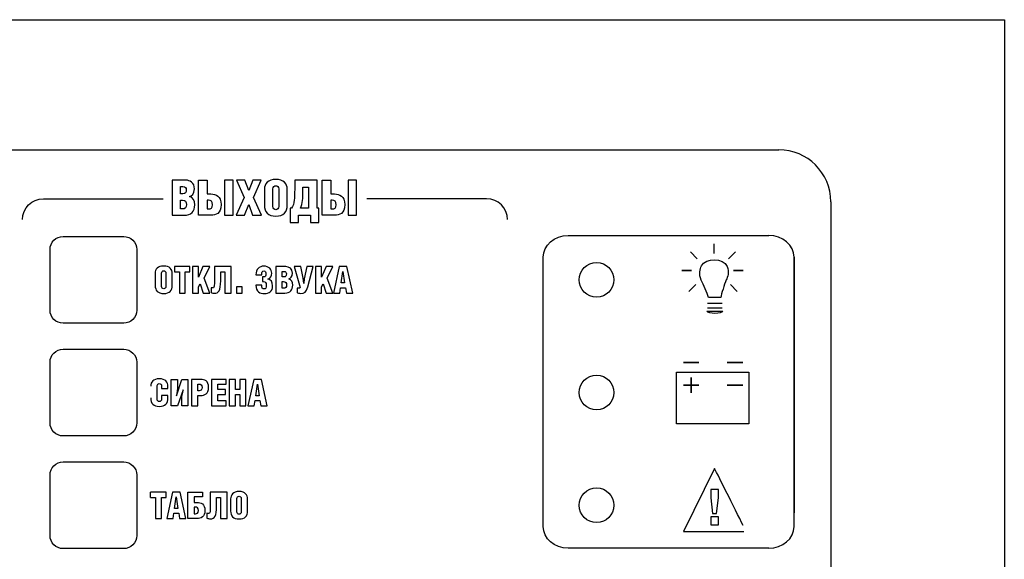
# Model space of a CAD drawing. Units: millimetres. Extents: x 2333 to 3174, y 1041 to 1635.
# Drawn here: x 2539 to 2653, y 1435 to 1497 of the extents above; entities that cross this region are included whole.
import ezdxf

# ---------------------------------------------------------------- set-up
doc = ezdxf.new("R2010")
doc.units = ezdxf.units.MM

msp = doc.modelspace()

# ---------------------------------------------------------------- linework, layer by layer
at = {"ltscale": 0.5}
for p, q in [((2397.91, 1497.21), (2652.91, 1497.21)), ((2652.91, 1497.21), (2652.91, 1192.21)), ((2423.91, 1482.21), (2626.91, 1482.21)), ((2632.91, 1476.21), (2632.91, 1433.42)), ((2632.91, 1476.21), (2632.91, 1358.21))]:
    msp.add_line(p, q, dxfattribs=at)
for points in [[(2544.41, 1472.21), (2551.41, 1472.21, -0.414214), (2552.91, 1470.71), (2552.91, 1463.71, -0.414214), (2551.41, 1462.21), (2544.41, 1462.21, -0.414214), (2542.91, 1463.71), (2542.91, 1470.71, -0.414214)], [(2544.41, 1459.21), (2551.41, 1459.21, -0.414214), (2552.91, 1457.71), (2552.91, 1450.71, -0.414214), (2551.41, 1449.21), (2544.41, 1449.21, -0.414214), (2542.91, 1450.71), (2542.91, 1457.71, -0.414214)], [(2544.41, 1446.21), (2551.41, 1446.21, -0.414214), (2552.91, 1444.71), (2552.91, 1437.71, -0.414214), (2551.41, 1436.21), (2544.41, 1436.21, -0.414214), (2542.91, 1437.71), (2542.91, 1444.71, -0.414214)]]:
    msp.add_lwpolyline(points, format="xyb", close=True, dxfattribs=at)
for centre in [(2605.91, 1467.21), (2605.91, 1454.21), (2605.91, 1441.21)]:
    msp.add_circle(centre, 2, dxfattribs=at)
msp.add_arc((2626.91, 1476.21), 6, 0, 90, dxfattribs=at)
for points, knots in [([(2570.25, 1477.65), (2570.25, 1478.28), (2569.86, 1478.79), (2568.94, 1478.79), (2568.94, 1478.79), (2568.02, 1478.79), (2567.62, 1478.29), (2567.62, 1477.65)], [0.6666667, 0.6666667, 0.6666667, 0.6666667, 0.8333333, 0.8333333, 0.8333333, 0.8333333, 1, 1, 1, 1]), ([(2558.23, 1477.97), (2558.51, 1477.97), (2558.61, 1477.83), (2558.61, 1477.6), (2558.61, 1477.6), (2558.61, 1477.27), (2558.51, 1477.13), (2558.23, 1477.13)], [0.2, 0.2, 0.2, 0.2, 0.4, 0.4, 0.4, 0.4, 0.6, 0.6, 0.6, 0.6]), ([(2559, 1476.83), (2559.22, 1476.87), (2559.56, 1477.13), (2559.56, 1477.69), (2559.56, 1477.69), (2559.56, 1478.41), (2559.03, 1478.7), (2558.56, 1478.7)], [0.2857143, 0.2857143, 0.2857143, 0.2857143, 0.4285714, 0.4285714, 0.4285714, 0.4285714, 0.5714286, 0.5714286, 0.5714286, 0.5714286]), ([(2558.36, 1474.65), (2559.19, 1474.65), (2559.59, 1475.09), (2559.59, 1475.85), (2559.59, 1475.85), (2559.59, 1476.41), (2559.38, 1476.67), (2559, 1476.83)], [0, 0, 0, 0, 0.1428571, 0.1428571, 0.1428571, 0.1428572, 0.2857143, 0.2857143, 0.2857143, 0.2857143]), ([(2561.46, 1477.12), (2562.03, 1477.12), (2562.64, 1476.88), (2562.64, 1475.88), (2562.64, 1475.88), (2562.64, 1474.85), (2562.02, 1474.65), (2561.46, 1474.65)], [0.4285714, 0.4285714, 0.4285714, 0.4285714, 0.5714286, 0.5714286, 0.5714286, 0.5714286, 0.7142857, 0.7142857, 0.7142857, 0.7142857]), ([(2575.7, 1477.12), (2576.28, 1477.12), (2576.88, 1476.88), (2576.88, 1475.88), (2576.88, 1475.88), (2576.88, 1474.85), (2576.27, 1474.65), (2575.7, 1474.65)], [0.4285714, 0.4285714, 0.4285714, 0.4285714, 0.5714286, 0.5714286, 0.5714286, 0.5714286, 0.7142857, 0.7142857, 0.7142857, 0.7142857]), ([(2558.18, 1476.4), (2558.53, 1476.4), (2558.64, 1476.22), (2558.64, 1475.88), (2558.64, 1475.88), (2558.64, 1475.52), (2558.53, 1475.38), (2558.16, 1475.38)], [0.2, 0.2, 0.2, 0.2, 0.4, 0.4, 0.4, 0.4, 0.6, 0.6, 0.6, 0.6]), ([(2567.62, 1475.83), (2567.62, 1475.02), (2568.03, 1474.56), (2568.93, 1474.56), (2568.93, 1474.56), (2569.84, 1474.56), (2570.25, 1475.02), (2570.25, 1475.83)], [0.1666667, 0.1666667, 0.1666667, 0.1666667, 0.3333333, 0.3333333, 0.3333333, 0.3333333, 0.5, 0.5, 0.5, 0.5]), ([(2602.65, 1436.25), (2601.06, 1436.25), (2599.76, 1437.38), (2599.76, 1438.76), (2599.76, 1438.76), (2599.76, 1438.76), (2599.76, 1469.82), (2599.76, 1469.82), (2599.76, 1469.82), (2599.76, 1471.2), (2601.06, 1472.33), (2602.65, 1472.33)], [0.625, 0.625, 0.625, 0.625, 0.75, 0.75, 0.75, 0.75, 0.875, 0.875, 0.875, 0.875, 1, 1, 1, 1]), ([(2625.77, 1436.25), (2627.36, 1436.25), (2628.67, 1437.38), (2628.67, 1438.76), (2628.67, 1438.76), (2628.67, 1438.76), (2628.67, 1469.82), (2628.67, 1469.82), (2628.67, 1469.82), (2628.67, 1471.2), (2627.36, 1472.33), (2625.77, 1472.33)], [0.625, 0.625, 0.625, 0.625, 0.75, 0.75, 0.75, 0.75, 0.875, 0.875, 0.875, 0.875, 1, 1, 1, 1]), ([(2557, 1467.94), (2557, 1468.41), (2556.71, 1468.8), (2556.02, 1468.8), (2556.02, 1468.8), (2555.33, 1468.8), (2555.03, 1468.42), (2555.03, 1467.94)], [0.6666667, 0.6666667, 0.6666667, 0.6666667, 0.8333333, 0.8333333, 0.8333333, 0.8333333, 1, 1, 1, 1]), ([(2568.03, 1467.29), (2568.34, 1467.43), (2568.47, 1467.62), (2568.47, 1467.99), (2568.47, 1467.99), (2568.47, 1468.42), (2568.14, 1468.79), (2567.56, 1468.79), (2567.56, 1468.79), (2567.03, 1468.79), (2566.64, 1468.43), (2566.64, 1467.8)], [0.4444444, 0.4444444, 0.4444444, 0.4444444, 0.5, 0.5, 0.5, 0.5, 0.5555556, 0.5555556, 0.5555556, 0.5555556, 0.6111111, 0.6111111, 0.6111111, 0.6111111]), ([(2570.45, 1467.33), (2570.61, 1467.36), (2570.86, 1467.55), (2570.86, 1467.97), (2570.86, 1467.97), (2570.86, 1468.51), (2570.47, 1468.73), (2570.11, 1468.73)], [0.2857143, 0.2857143, 0.2857143, 0.2857143, 0.4285714, 0.4285714, 0.4285714, 0.4285714, 0.5714286, 0.5714286, 0.5714286, 0.5714286]), ([(2561.87, 1467.61), (2561.87, 1466.35), (2561.87, 1466.27), (2561.64, 1466.27), (2561.64, 1466.27), (2561.59, 1466.27), (2561.53, 1466.27), (2561.47, 1466.29)], [0.0833333, 0.0833333, 0.0833333, 0.0833333, 0.1666667, 0.1666667, 0.1666667, 0.1666667, 0.25, 0.25, 0.25, 0.25]), ([(2567.31, 1467.8), (2567.31, 1468.12), (2567.37, 1468.25), (2567.56, 1468.25), (2567.56, 1468.25), (2567.73, 1468.25), (2567.8, 1468.11), (2567.8, 1467.88), (2567.8, 1467.88), (2567.8, 1467.66), (2567.69, 1467.54), (2567.58, 1467.54)], [0.6666667, 0.6666667, 0.6666667, 0.6666667, 0.7222222, 0.7222222, 0.7222222, 0.7222222, 0.7777778, 0.7777778, 0.7777778, 0.7777778, 0.8333333, 0.8333333, 0.8333333, 0.8333333]), ([(2569.87, 1468.18), (2570.08, 1468.18), (2570.16, 1468.08), (2570.16, 1467.9), (2570.16, 1467.9), (2570.16, 1467.66), (2570.08, 1467.55), (2569.87, 1467.55)], [0.2, 0.2, 0.2, 0.2, 0.4, 0.4, 0.4, 0.4, 0.6, 0.6, 0.6, 0.6]), ([(2555.03, 1466.58), (2555.03, 1465.97), (2555.34, 1465.63), (2556.02, 1465.63), (2556.02, 1465.63), (2556.7, 1465.63), (2557, 1465.97), (2557, 1466.58)], [0.1666667, 0.1666667, 0.1666667, 0.1666667, 0.3333333, 0.3333333, 0.3333333, 0.3333333, 0.5, 0.5, 0.5, 0.5]), ([(2561.47, 1465.75), (2561.6, 1465.69), (2561.71, 1465.66), (2561.87, 1465.66), (2561.87, 1465.66), (2562.36, 1465.66), (2562.58, 1465.96), (2562.58, 1467.11)], [0.3333333, 0.3333333, 0.3333333, 0.3333333, 0.4166667, 0.4166667, 0.4166667, 0.4166667, 0.5, 0.5, 0.5, 0.5]), ([(2566.64, 1466.6), (2566.64, 1465.82), (2567.15, 1465.62), (2567.6, 1465.62), (2567.6, 1465.62), (2568.18, 1465.62), (2568.57, 1465.9), (2568.57, 1466.5), (2568.57, 1466.5), (2568.57, 1467.05), (2568.35, 1467.18), (2568.04, 1467.29)], [0.2222222, 0.2222222, 0.2222222, 0.2222222, 0.2777778, 0.2777778, 0.2777778, 0.2777778, 0.3333333, 0.3333333, 0.3333333, 0.3333333, 0.3888889, 0.3888889, 0.3888889, 0.3888889]), ([(2567.51, 1467), (2567.75, 1467), (2567.84, 1466.88), (2567.84, 1466.6), (2567.84, 1466.6), (2567.84, 1466.26), (2567.76, 1466.16), (2567.57, 1466.16), (2567.57, 1466.16), (2567.41, 1466.16), (2567.31, 1466.26), (2567.31, 1466.6)], [0, 0, 0, 0, 0.0555556, 0.0555556, 0.0555556, 0.0555556, 0.1111111, 0.1111111, 0.1111111, 0.1111111, 0.1666667, 0.1666667, 0.1666667, 0.1666667]), ([(2569.83, 1467.01), (2570.09, 1467.01), (2570.17, 1466.87), (2570.17, 1466.62), (2570.17, 1466.62), (2570.17, 1466.34), (2570.09, 1466.24), (2569.82, 1466.24)], [0.2, 0.2, 0.2, 0.2, 0.4, 0.4, 0.4, 0.4, 0.6, 0.6, 0.6, 0.6]), ([(2569.97, 1465.69), (2570.59, 1465.69), (2570.89, 1466.02), (2570.89, 1466.59), (2570.89, 1466.59), (2570.89, 1467.01), (2570.73, 1467.21), (2570.45, 1467.33)], [0, 0, 0, 0, 0.1428571, 0.1428571, 0.1428571, 0.1428572, 0.2857143, 0.2857143, 0.2857143, 0.2857143]), ([(2571.39, 1465.74), (2571.45, 1465.69), (2571.63, 1465.65), (2571.76, 1465.65), (2571.76, 1465.65), (2572.27, 1465.65), (2572.45, 1465.8), (2572.61, 1466.39)], [0.7692308, 0.7692308, 0.7692308, 0.7692308, 0.8461538, 0.8461538, 0.8461538, 0.8461539, 0.9230769, 0.9230769, 0.9230769, 0.9230769]), ([(2571.75, 1466.33), (2571.71, 1466.24), (2571.63, 1466.23), (2571.57, 1466.23), (2571.57, 1466.23), (2571.5, 1466.23), (2571.48, 1466.23), (2571.39, 1466.25)], [0.5384615, 0.5384615, 0.5384615, 0.5384615, 0.6153846, 0.6153846, 0.6153846, 0.6153846, 0.6923077, 0.6923077, 0.6923077, 0.6923077]), ([(2620.48, 1463.58), (2620.37, 1463.44), (2620, 1463.33), (2619.55, 1463.33), (2619.55, 1463.33), (2619.11, 1463.33), (2618.73, 1463.44), (2618.62, 1463.58)], [0, 0, 0, 0, 0.3333333, 0.3333333, 0.3333333, 0.3333333, 0.6666667, 0.6666667, 0.6666667, 0.6666667]), ([(2556.5, 1454.94), (2556.5, 1455.41), (2556.2, 1455.8), (2555.51, 1455.8), (2555.51, 1455.8), (2554.82, 1455.8), (2554.52, 1455.42), (2554.52, 1454.94)], [0.5625, 0.5625, 0.5625, 0.5625, 0.625, 0.625, 0.625, 0.625, 0.6875, 0.6875, 0.6875, 0.6875]), ([(2555.26, 1455.02), (2555.26, 1455.17), (2555.38, 1455.24), (2555.51, 1455.24), (2555.51, 1455.24), (2555.62, 1455.24), (2555.77, 1455.16), (2555.77, 1455)], [0.25, 0.25, 0.25, 0.25, 0.3125, 0.3125, 0.3125, 0.3125, 0.375, 0.375, 0.375, 0.375]), ([(2560.29, 1453.88), (2560.72, 1453.88), (2561.18, 1454.05), (2561.18, 1454.8), (2561.18, 1454.8), (2561.18, 1455.58), (2560.72, 1455.73), (2560.29, 1455.73)], [0.4285714, 0.4285714, 0.4285714, 0.4285714, 0.5714286, 0.5714286, 0.5714286, 0.5714286, 0.7142857, 0.7142857, 0.7142857, 0.7142857]), ([(2554.52, 1453.61), (2554.52, 1452.92), (2554.84, 1452.62), (2555.51, 1452.62), (2555.51, 1452.62), (2556.19, 1452.62), (2556.5, 1452.92), (2556.5, 1453.61)], [0.75, 0.75, 0.75, 0.75, 0.8125, 0.8125, 0.8125, 0.8125, 0.875, 0.875, 0.875, 0.875]), ([(2555.77, 1453.49), (2555.77, 1453.26), (2555.66, 1453.17), (2555.51, 1453.17), (2555.51, 1453.17), (2555.35, 1453.17), (2555.26, 1453.26), (2555.26, 1453.49)], [0.0625, 0.0625, 0.0625, 0.0625, 0.125, 0.125, 0.125, 0.125, 0.1875, 0.1875, 0.1875, 0.1875]), ([(2565.69, 1441.94), (2565.69, 1442.41), (2565.4, 1442.8), (2564.71, 1442.8), (2564.71, 1442.8), (2564.02, 1442.8), (2563.72, 1442.42), (2563.72, 1441.94)], [0.6666667, 0.6666667, 0.6666667, 0.6666667, 0.8333333, 0.8333333, 0.8333333, 0.8333333, 1, 1, 1, 1]), ([(2559.87, 1441.54), (2560.31, 1441.54), (2560.76, 1441.37), (2560.76, 1440.62), (2560.76, 1440.62), (2560.76, 1439.84), (2560.3, 1439.69), (2559.87, 1439.69)], [0.5555556, 0.5555556, 0.5555556, 0.5555556, 0.6666667, 0.6666667, 0.6666667, 0.6666667, 0.7777778, 0.7777778, 0.7777778, 0.7777778]), ([(2561.38, 1441.61), (2561.38, 1440.35), (2561.38, 1440.27), (2561.16, 1440.27), (2561.16, 1440.27), (2561.11, 1440.27), (2561.05, 1440.27), (2560.99, 1440.29)], [0.0833333, 0.0833333, 0.0833333, 0.0833333, 0.1666667, 0.1666667, 0.1666667, 0.1666667, 0.25, 0.25, 0.25, 0.25]), ([(2560.99, 1439.74), (2561.12, 1439.69), (2561.23, 1439.65), (2561.38, 1439.65), (2561.38, 1439.65), (2561.88, 1439.65), (2562.1, 1439.96), (2562.1, 1441.11)], [0.3333333, 0.3333333, 0.3333333, 0.3333333, 0.4166667, 0.4166667, 0.4166667, 0.4166667, 0.5, 0.5, 0.5, 0.5]), ([(2563.72, 1440.57), (2563.72, 1439.97), (2564.03, 1439.63), (2564.7, 1439.63), (2564.7, 1439.63), (2565.39, 1439.63), (2565.69, 1439.97), (2565.69, 1440.57)], [0.1666667, 0.1666667, 0.1666667, 0.1666667, 0.3333333, 0.3333333, 0.3333333, 0.3333333, 0.5, 0.5, 0.5, 0.5])]:
    msp.add_open_spline(points, degree=3, knots=knots, dxfattribs=at)
for points in [[(2557, 1478.7), (2557, 1478.7), (2557, 1474.65), (2557, 1474.65)], [(2558.56, 1478.7), (2558.56, 1478.7), (2557, 1478.7), (2557, 1478.7)], [(2557.94, 1477.13), (2557.94, 1477.13), (2557.94, 1477.97), (2557.94, 1477.97)], [(2557.94, 1477.97), (2557.94, 1477.97), (2558.23, 1477.97), (2558.23, 1477.97)], [(2560.04, 1474.65), (2560.04, 1474.65), (2560.04, 1478.7), (2560.04, 1478.7)], [(2560.04, 1478.7), (2560.04, 1478.7), (2561.02, 1478.7), (2561.02, 1478.7)], [(2561.02, 1478.7), (2561.02, 1478.7), (2561.02, 1477.12), (2561.02, 1477.12)], [(2563.03, 1478.7), (2563.03, 1478.7), (2563.03, 1474.65), (2563.03, 1474.65)], [(2564.01, 1478.7), (2564.01, 1478.7), (2563.03, 1478.7), (2563.03, 1478.7)], [(2564.01, 1474.65), (2564.01, 1474.65), (2564.01, 1478.7), (2564.01, 1478.7)], [(2564.41, 1478.7), (2564.41, 1478.7), (2565.27, 1476.7), (2565.27, 1476.7)], [(2565.36, 1478.7), (2565.36, 1478.7), (2564.41, 1478.7), (2564.41, 1478.7)], [(2565.83, 1477.51), (2565.83, 1477.51), (2565.36, 1478.7), (2565.36, 1478.7)], [(2566.29, 1478.7), (2566.29, 1478.7), (2565.83, 1477.51), (2565.83, 1477.51)], [(2567.24, 1478.7), (2567.24, 1478.7), (2566.29, 1478.7), (2566.29, 1478.7)], [(2566.38, 1476.7), (2566.38, 1476.7), (2567.24, 1478.7), (2567.24, 1478.7)], [(2568.59, 1477.71), (2568.59, 1477.95), (2568.76, 1478.06), (2568.93, 1478.06)], [(2568.59, 1475.66), (2568.59, 1475.66), (2568.59, 1477.71), (2568.59, 1477.71)], [(2568.93, 1478.06), (2569.09, 1478.06), (2569.27, 1477.95), (2569.27, 1477.71)], [(2569.27, 1477.71), (2569.27, 1477.71), (2569.27, 1475.66), (2569.27, 1475.66)], [(2571.11, 1477.66), (2571.11, 1476.57), (2571.11, 1476.07), (2570.76, 1475.46)], [(2571.11, 1478.7), (2571.11, 1478.7), (2571.11, 1477.66), (2571.11, 1477.66)], [(2573.69, 1478.7), (2573.69, 1478.7), (2571.11, 1478.7), (2571.11, 1478.7)], [(2572.06, 1477.89), (2572.06, 1477.89), (2572.71, 1477.89), (2572.71, 1477.89)], [(2572.06, 1477.38), (2572.06, 1477.38), (2572.06, 1477.89), (2572.06, 1477.89)], [(2572.71, 1477.89), (2572.71, 1477.89), (2572.71, 1475.46), (2572.71, 1475.46)], [(2573.69, 1475.46), (2573.69, 1475.46), (2573.69, 1478.7), (2573.69, 1478.7)], [(2574.29, 1474.65), (2574.29, 1474.65), (2574.29, 1478.7), (2574.29, 1478.7)], [(2574.29, 1478.7), (2574.29, 1478.7), (2575.26, 1478.7), (2575.26, 1478.7)], [(2575.26, 1478.7), (2575.26, 1478.7), (2575.26, 1477.12), (2575.26, 1477.12)], [(2577.28, 1478.7), (2577.28, 1478.7), (2577.28, 1474.65), (2577.28, 1474.65)], [(2578.25, 1478.7), (2578.25, 1478.7), (2577.28, 1478.7), (2577.28, 1478.7)], [(2578.25, 1474.65), (2578.25, 1474.65), (2578.25, 1478.7), (2578.25, 1478.7)], [(2539.73, 1474.15), (2539.73, 1475.48), (2540.82, 1476.56), (2542.15, 1476.56)], [(2542.15, 1476.56), (2542.15, 1476.56), (2555.96, 1476.56), (2555.96, 1476.56)], [(2558.23, 1477.13), (2558.23, 1477.13), (2557.94, 1477.13), (2557.94, 1477.13)], [(2561.02, 1477.12), (2561.02, 1477.12), (2561.46, 1477.12), (2561.46, 1477.12)], [(2565.27, 1476.7), (2565.27, 1476.7), (2564.38, 1474.65), (2564.38, 1474.65)], [(2567.28, 1474.65), (2567.28, 1474.65), (2566.38, 1476.7), (2566.38, 1476.7)], [(2567.62, 1477.65), (2567.62, 1477.65), (2567.62, 1475.83), (2567.62, 1475.83)], [(2570.25, 1475.83), (2570.25, 1475.83), (2570.25, 1477.65), (2570.25, 1477.65)], [(2571.78, 1475.46), (2572.06, 1476.05), (2572.06, 1476.64), (2572.06, 1477.38)], [(2575.26, 1477.12), (2575.26, 1477.12), (2575.7, 1477.12), (2575.7, 1477.12)], [(2593.22, 1476.56), (2593.22, 1476.56), (2579.41, 1476.56), (2579.41, 1476.56)], [(2595.64, 1474.15), (2595.64, 1475.48), (2594.56, 1476.56), (2593.22, 1476.56)], [(2557.94, 1475.38), (2557.94, 1475.38), (2557.94, 1476.4), (2557.94, 1476.4)], [(2557.94, 1476.4), (2557.94, 1476.4), (2558.18, 1476.4), (2558.18, 1476.4)], [(2561.19, 1476.39), (2561.19, 1476.39), (2561.02, 1476.39), (2561.02, 1476.39)], [(2561.02, 1476.39), (2561.02, 1476.39), (2561.02, 1475.38), (2561.02, 1475.38)], [(2561.18, 1475.38), (2561.46, 1475.38), (2561.65, 1475.47), (2561.65, 1475.87)], [(2561.65, 1475.87), (2561.66, 1476.27), (2561.43, 1476.39), (2561.19, 1476.39)], [(2565.32, 1474.65), (2565.32, 1474.65), (2565.83, 1475.88), (2565.83, 1475.88)], [(2565.83, 1475.88), (2565.83, 1475.88), (2566.25, 1474.65), (2566.25, 1474.65)], [(2568.93, 1475.3), (2568.76, 1475.3), (2568.59, 1475.42), (2568.59, 1475.66)], [(2569.27, 1475.66), (2569.27, 1475.42), (2569.09, 1475.3), (2568.93, 1475.3)], [(2570.6, 1475.46), (2570.6, 1475.46), (2570.6, 1473.82), (2570.6, 1473.82)], [(2570.76, 1475.46), (2570.76, 1475.46), (2570.6, 1475.46), (2570.6, 1475.46)], [(2572.71, 1475.46), (2572.71, 1475.46), (2571.78, 1475.46), (2571.78, 1475.46)], [(2573.9, 1475.46), (2573.9, 1475.46), (2573.69, 1475.46), (2573.69, 1475.46)], [(2573.9, 1473.81), (2573.9, 1473.81), (2573.9, 1475.46), (2573.9, 1475.46)], [(2575.44, 1476.39), (2575.44, 1476.39), (2575.26, 1476.39), (2575.26, 1476.39)], [(2575.26, 1476.39), (2575.26, 1476.39), (2575.26, 1475.38), (2575.26, 1475.38)], [(2575.42, 1475.38), (2575.7, 1475.38), (2575.9, 1475.47), (2575.9, 1475.87)], [(2575.9, 1475.87), (2575.91, 1476.27), (2575.68, 1476.39), (2575.44, 1476.39)], [(2557, 1474.65), (2557, 1474.65), (2558.36, 1474.65), (2558.36, 1474.65)], [(2558.16, 1475.38), (2558.16, 1475.38), (2557.94, 1475.38), (2557.94, 1475.38)], [(2561.46, 1474.65), (2561.46, 1474.65), (2560.04, 1474.65), (2560.04, 1474.65)], [(2561.02, 1475.38), (2561.02, 1475.38), (2561.18, 1475.38), (2561.18, 1475.38)], [(2563.03, 1474.65), (2563.03, 1474.65), (2564.01, 1474.65), (2564.01, 1474.65)], [(2564.38, 1474.65), (2564.38, 1474.65), (2565.32, 1474.65), (2565.32, 1474.65)], [(2566.25, 1474.65), (2566.25, 1474.65), (2567.28, 1474.65), (2567.28, 1474.65)], [(2571.54, 1473.82), (2571.54, 1473.82), (2571.54, 1474.65), (2571.54, 1474.65)], [(2571.54, 1474.65), (2571.54, 1474.65), (2572.95, 1474.65), (2572.95, 1474.65)], [(2572.95, 1474.65), (2572.95, 1474.65), (2572.95, 1473.81), (2572.95, 1473.81)], [(2575.7, 1474.65), (2575.7, 1474.65), (2574.29, 1474.65), (2574.29, 1474.65)], [(2575.26, 1475.38), (2575.26, 1475.38), (2575.42, 1475.38), (2575.42, 1475.38)], [(2577.28, 1474.65), (2577.28, 1474.65), (2578.25, 1474.65), (2578.25, 1474.65)], [(2570.6, 1473.82), (2570.6, 1473.82), (2571.54, 1473.82), (2571.54, 1473.82)], [(2572.95, 1473.81), (2572.95, 1473.81), (2573.9, 1473.81), (2573.9, 1473.81)], [(2602.65, 1472.33), (2602.65, 1472.33), (2625.78, 1472.33), (2625.78, 1472.33)], [(2619.44, 1471.37), (2619.44, 1471.37), (2619.44, 1470.25), (2619.44, 1470.25)], [(2616.72, 1470.43), (2616.72, 1470.43), (2617.51, 1469.64), (2617.51, 1469.64)], [(2617.51, 1469.64), (2617.51, 1469.64), (2616.72, 1470.43), (2616.72, 1470.43)], [(2617.99, 1468.81), (2618.52, 1469.76), (2620.51, 1469.78), (2620.95, 1468.75)], [(2621.91, 1470.43), (2621.91, 1470.43), (2621.12, 1469.64), (2621.12, 1469.64)], [(2621.12, 1469.64), (2621.12, 1469.64), (2621.91, 1470.43), (2621.91, 1470.43)], [(2628.67, 1469.82), (2628.67, 1469.82), (2628.67, 1458.13), (2628.67, 1440.35)], [(2557.25, 1468.73), (2557.25, 1468.73), (2557.25, 1468.12), (2557.25, 1468.12)], [(2559.04, 1468.73), (2559.04, 1468.73), (2557.25, 1468.73), (2557.25, 1468.73)], [(2559.04, 1468.12), (2559.04, 1468.12), (2559.04, 1468.73), (2559.04, 1468.73)], [(2559.33, 1468.73), (2559.33, 1468.73), (2559.33, 1465.69), (2559.33, 1465.69)], [(2560.03, 1468.73), (2560.03, 1468.73), (2559.33, 1468.73), (2559.33, 1468.73)], [(2560.03, 1467.52), (2560.03, 1467.52), (2560.03, 1468.73), (2560.03, 1468.73)], [(2560.54, 1468.73), (2560.54, 1468.73), (2560.03, 1467.52), (2560.03, 1467.52)], [(2561.33, 1468.73), (2561.33, 1468.73), (2560.54, 1468.73), (2560.54, 1468.73)], [(2560.66, 1467.39), (2560.66, 1467.39), (2561.33, 1468.73), (2561.33, 1468.73)], [(2563.79, 1468.73), (2563.79, 1468.73), (2561.87, 1468.73), (2561.87, 1468.73)], [(2561.87, 1468.73), (2561.87, 1468.73), (2561.87, 1467.61), (2561.87, 1467.61)], [(2563.79, 1465.69), (2563.79, 1465.69), (2563.79, 1468.73), (2563.79, 1468.73)], [(2568.95, 1468.73), (2568.95, 1468.73), (2568.95, 1465.69), (2568.95, 1465.69)], [(2570.11, 1468.73), (2570.11, 1468.73), (2568.95, 1468.73), (2568.95, 1468.73)], [(2571.06, 1468.73), (2571.06, 1468.73), (2571.75, 1466.33), (2571.75, 1466.33)], [(2571.83, 1468.73), (2571.83, 1468.73), (2571.06, 1468.73), (2571.06, 1468.73)], [(2572.1, 1467.41), (2572.1, 1467.41), (2571.83, 1468.73), (2571.83, 1468.73)], [(2572.51, 1468.73), (2572.51, 1468.73), (2572.21, 1467.34), (2572.21, 1467.34)], [(2573.26, 1468.73), (2573.26, 1468.73), (2572.51, 1468.73), (2572.51, 1468.73)], [(2572.61, 1466.39), (2572.61, 1466.39), (2573.26, 1468.73), (2573.26, 1468.73)], [(2573.52, 1468.73), (2573.52, 1468.73), (2573.52, 1465.69), (2573.52, 1465.69)], [(2574.22, 1468.73), (2574.22, 1468.73), (2573.52, 1468.73), (2573.52, 1468.73)], [(2574.22, 1467.52), (2574.22, 1467.52), (2574.22, 1468.73), (2574.22, 1468.73)], [(2574.73, 1468.73), (2574.73, 1468.73), (2574.22, 1467.52), (2574.22, 1467.52)], [(2575.52, 1468.73), (2575.52, 1468.73), (2574.73, 1468.73), (2574.73, 1468.73)], [(2574.85, 1467.39), (2574.85, 1467.39), (2575.52, 1468.73), (2575.52, 1468.73)], [(2576.25, 1468.73), (2576.25, 1468.73), (2575.59, 1465.69), (2575.59, 1465.69)], [(2577.12, 1468.73), (2577.12, 1468.73), (2576.25, 1468.73), (2576.25, 1468.73)], [(2577.8, 1465.69), (2577.8, 1465.69), (2577.12, 1468.73), (2577.12, 1468.73)], [(2617.98, 1467.18), (2617.67, 1467.85), (2617.82, 1468.49), (2617.99, 1468.81)], [(2620.95, 1468.75), (2621.22, 1468.09), (2621, 1467.51), (2620.86, 1467.2)], [(2555.03, 1467.94), (2555.03, 1467.94), (2555.03, 1466.58), (2555.03, 1466.58)], [(2555.76, 1467.99), (2555.76, 1468.16), (2555.89, 1468.25), (2556.02, 1468.25)], [(2555.76, 1466.45), (2555.76, 1466.45), (2555.76, 1467.99), (2555.76, 1467.99)], [(2556.02, 1468.25), (2556.14, 1468.25), (2556.27, 1468.16), (2556.27, 1467.99)], [(2556.27, 1467.99), (2556.27, 1467.99), (2556.27, 1466.45), (2556.27, 1466.45)], [(2557, 1466.58), (2557, 1466.58), (2557, 1467.94), (2557, 1467.94)], [(2557.25, 1468.12), (2557.25, 1468.12), (2557.83, 1468.12), (2557.83, 1468.12)], [(2557.83, 1468.12), (2557.83, 1468.12), (2557.83, 1465.69), (2557.83, 1465.69)], [(2558.5, 1468.12), (2558.5, 1468.12), (2559.04, 1468.12), (2559.04, 1468.12)], [(2558.5, 1465.69), (2558.5, 1465.69), (2558.5, 1468.12), (2558.5, 1468.12)], [(2562.58, 1468.12), (2562.58, 1468.12), (2563.06, 1468.12), (2563.06, 1468.12)], [(2562.58, 1467.11), (2562.58, 1467.11), (2562.58, 1468.12), (2562.58, 1468.12)], [(2563.06, 1468.12), (2563.06, 1468.12), (2563.06, 1465.69), (2563.06, 1465.69)], [(2566.64, 1467.8), (2566.64, 1467.8), (2567.31, 1467.8), (2567.31, 1467.8)], [(2567.41, 1467.54), (2567.41, 1467.54), (2567.41, 1467), (2567.41, 1467)], [(2567.58, 1467.54), (2567.58, 1467.54), (2567.41, 1467.54), (2567.41, 1467.54)], [(2569.65, 1467.55), (2569.65, 1467.55), (2569.65, 1468.18), (2569.65, 1468.18)], [(2569.65, 1468.18), (2569.65, 1468.18), (2569.87, 1468.18), (2569.87, 1468.18)], [(2569.87, 1467.55), (2569.87, 1467.55), (2569.65, 1467.55), (2569.65, 1467.55)], [(2576.48, 1466.85), (2576.48, 1466.85), (2576.68, 1468.18), (2576.68, 1468.18)], [(2576.68, 1468.18), (2576.68, 1468.18), (2576.87, 1466.85), (2576.87, 1466.85)], [(2615.73, 1468.3), (2615.73, 1468.3), (2616.85, 1468.3), (2616.85, 1468.3)], [(2616.85, 1468.3), (2616.85, 1468.3), (2615.73, 1468.3), (2615.73, 1468.3)], [(2622.82, 1468.3), (2622.82, 1468.3), (2621.7, 1468.3), (2621.7, 1468.3)], [(2621.7, 1468.3), (2621.7, 1468.3), (2622.82, 1468.3), (2622.82, 1468.3)], [(2556.02, 1466.18), (2555.89, 1466.18), (2555.76, 1466.27), (2555.76, 1466.45)], [(2556.27, 1466.45), (2556.27, 1466.27), (2556.14, 1466.18), (2556.02, 1466.18)], [(2560.03, 1466.4), (2560.03, 1466.4), (2560.22, 1466.75), (2560.22, 1466.75)], [(2560.03, 1465.69), (2560.03, 1465.69), (2560.03, 1466.4), (2560.03, 1466.4)], [(2560.22, 1466.75), (2560.22, 1466.75), (2560.56, 1465.69), (2560.56, 1465.69)], [(2561.33, 1465.69), (2561.33, 1465.69), (2560.66, 1467.39), (2560.66, 1467.39)], [(2564.39, 1466.4), (2564.39, 1466.4), (2564.39, 1465.69), (2564.39, 1465.69)], [(2565.06, 1466.4), (2565.06, 1466.4), (2564.39, 1466.4), (2564.39, 1466.4)], [(2565.06, 1465.69), (2565.06, 1465.69), (2565.06, 1466.4), (2565.06, 1466.4)], [(2567.31, 1466.6), (2567.31, 1466.6), (2566.64, 1466.6), (2566.64, 1466.6)], [(2567.41, 1467), (2567.41, 1467), (2567.51, 1467), (2567.51, 1467)], [(2568.04, 1467.29), (2568.04, 1467.29), (2568.03, 1467.29), (2568.03, 1467.29)], [(2569.65, 1466.24), (2569.65, 1466.24), (2569.65, 1467.01), (2569.65, 1467.01)], [(2569.65, 1467.01), (2569.65, 1467.01), (2569.83, 1467.01), (2569.83, 1467.01)], [(2572.15, 1466.78), (2572.15, 1466.78), (2572.1, 1467.41), (2572.1, 1467.41)], [(2572.21, 1467.34), (2572.21, 1467.34), (2572.15, 1466.78), (2572.15, 1466.78)], [(2574.22, 1466.4), (2574.22, 1466.4), (2574.41, 1466.75), (2574.41, 1466.75)], [(2574.22, 1465.69), (2574.22, 1465.69), (2574.22, 1466.4), (2574.22, 1466.4)], [(2574.41, 1466.75), (2574.41, 1466.75), (2574.75, 1465.69), (2574.75, 1465.69)], [(2575.52, 1465.69), (2575.52, 1465.69), (2574.85, 1467.39), (2574.85, 1467.39)], [(2576.87, 1466.85), (2576.87, 1466.85), (2576.48, 1466.85), (2576.48, 1466.85)], [(2617.34, 1466.66), (2617.34, 1466.66), (2616.55, 1465.87), (2616.55, 1465.87)], [(2616.55, 1465.87), (2616.55, 1465.87), (2617.34, 1466.66), (2617.34, 1466.66)], [(2618.8, 1465.18), (2618.67, 1465.69), (2618.25, 1466.61), (2617.98, 1467.18)], [(2620.86, 1467.2), (2620.61, 1466.65), (2620.31, 1465.61), (2620.23, 1465.18)], [(2621.33, 1466.66), (2621.33, 1466.66), (2622.12, 1465.87), (2622.12, 1465.87)], [(2622.12, 1465.87), (2622.12, 1465.87), (2621.33, 1466.66), (2621.33, 1466.66)], [(2557.83, 1465.69), (2557.83, 1465.69), (2558.5, 1465.69), (2558.5, 1465.69)], [(2559.33, 1465.69), (2559.33, 1465.69), (2560.03, 1465.69), (2560.03, 1465.69)], [(2560.56, 1465.69), (2560.56, 1465.69), (2561.33, 1465.69), (2561.33, 1465.69)], [(2561.47, 1466.29), (2561.47, 1466.29), (2561.47, 1465.75), (2561.47, 1465.75)], [(2563.06, 1465.69), (2563.06, 1465.69), (2563.79, 1465.69), (2563.79, 1465.69)], [(2564.39, 1465.69), (2564.39, 1465.69), (2565.06, 1465.69), (2565.06, 1465.69)], [(2568.95, 1465.69), (2568.95, 1465.69), (2569.97, 1465.69), (2569.97, 1465.69)], [(2569.82, 1466.24), (2569.82, 1466.24), (2569.65, 1466.24), (2569.65, 1466.24)], [(2571.39, 1466.25), (2571.39, 1466.25), (2571.39, 1465.74), (2571.39, 1465.74)], [(2573.52, 1465.69), (2573.52, 1465.69), (2574.22, 1465.69), (2574.22, 1465.69)], [(2574.75, 1465.69), (2574.75, 1465.69), (2575.52, 1465.69), (2575.52, 1465.69)], [(2575.59, 1465.69), (2575.59, 1465.69), (2576.32, 1465.69), (2576.32, 1465.69)], [(2576.32, 1465.69), (2576.32, 1465.69), (2576.41, 1466.3), (2576.41, 1466.3)], [(2576.41, 1466.3), (2576.41, 1466.3), (2576.97, 1466.3), (2576.97, 1466.3)], [(2576.97, 1466.3), (2576.97, 1466.3), (2577.08, 1465.69), (2577.08, 1465.69)], [(2577.08, 1465.69), (2577.08, 1465.69), (2577.8, 1465.69), (2577.8, 1465.69)], [(2620.23, 1465.18), (2619.38, 1465.17), (2619.65, 1465.18), (2618.8, 1465.18)], [(2618.71, 1464.53), (2618.71, 1464.53), (2620.39, 1464.53), (2620.39, 1464.53)], [(2618.62, 1463.58), (2618.62, 1463.58), (2620.48, 1463.58), (2620.48, 1463.58)], [(2618.71, 1463.97), (2618.71, 1463.97), (2620.39, 1463.97), (2620.39, 1463.97)], [(2615.91, 1457.66), (2615.91, 1457.66), (2617.71, 1457.66), (2617.71, 1457.66)], [(2617.71, 1457.66), (2617.71, 1457.66), (2615.91, 1457.66), (2615.91, 1457.66)], [(2620.97, 1457.66), (2620.97, 1457.66), (2622.77, 1457.66), (2622.77, 1457.66)], [(2622.77, 1457.66), (2622.77, 1457.66), (2620.97, 1457.66), (2620.97, 1457.66)], [(2615.13, 1450.6), (2615.13, 1450.6), (2615.13, 1456.58), (2615.13, 1456.58)], [(2615.13, 1456.58), (2615.13, 1456.58), (2623.46, 1456.58), (2623.46, 1456.58)], [(2623.46, 1456.58), (2623.46, 1456.58), (2623.46, 1450.6), (2623.46, 1450.6)], [(2555.26, 1453.49), (2555.26, 1453.49), (2555.26, 1455.02), (2555.26, 1455.02)], [(2555.77, 1455), (2555.77, 1455), (2555.77, 1454.66), (2555.77, 1454.66)], [(2556.89, 1455.73), (2556.89, 1455.73), (2557.6, 1455.73), (2557.6, 1455.73)], [(2556.89, 1452.69), (2556.89, 1452.69), (2556.89, 1455.73), (2556.89, 1455.73)], [(2557.49, 1453.82), (2557.49, 1453.82), (2558.1, 1455.73), (2558.1, 1455.73)], [(2557.6, 1454.97), (2557.6, 1454.64), (2557.51, 1454.16), (2557.49, 1453.82)], [(2557.6, 1455.73), (2557.6, 1455.73), (2557.6, 1454.97), (2557.6, 1454.97)], [(2558.1, 1455.73), (2558.1, 1455.73), (2558.8, 1455.73), (2558.8, 1455.73)], [(2558.8, 1455.73), (2558.8, 1455.73), (2558.8, 1452.69), (2558.8, 1452.69)], [(2559.23, 1455.73), (2559.23, 1455.73), (2559.23, 1452.69), (2559.23, 1452.69)], [(2560.29, 1455.73), (2560.29, 1455.73), (2559.23, 1455.73), (2559.23, 1455.73)], [(2559.96, 1455.18), (2559.96, 1455.18), (2560.08, 1455.18), (2560.08, 1455.18)], [(2559.96, 1454.42), (2559.96, 1454.42), (2559.96, 1455.18), (2559.96, 1455.18)], [(2560.08, 1455.18), (2560.29, 1455.18), (2560.44, 1455.11), (2560.44, 1454.81)], [(2561.51, 1455.73), (2561.51, 1455.73), (2561.51, 1452.69), (2561.51, 1452.69)], [(2563.21, 1455.73), (2563.21, 1455.73), (2561.51, 1455.73), (2561.51, 1455.73)], [(2562.24, 1455.16), (2562.24, 1455.16), (2563.21, 1455.16), (2563.21, 1455.16)], [(2562.24, 1454.57), (2562.24, 1454.57), (2562.24, 1455.16), (2562.24, 1455.16)], [(2563.21, 1455.16), (2563.21, 1455.16), (2563.21, 1455.73), (2563.21, 1455.73)], [(2563.56, 1455.73), (2563.56, 1455.73), (2563.56, 1452.69), (2563.56, 1452.69)], [(2564.29, 1455.73), (2564.29, 1455.73), (2563.56, 1455.73), (2563.56, 1455.73)], [(2564.29, 1454.58), (2564.29, 1454.58), (2564.29, 1455.73), (2564.29, 1455.73)], [(2564.77, 1455.73), (2564.77, 1455.73), (2564.77, 1454.58), (2564.77, 1454.58)], [(2565.5, 1455.73), (2565.5, 1455.73), (2564.77, 1455.73), (2564.77, 1455.73)], [(2565.5, 1452.69), (2565.5, 1452.69), (2565.5, 1455.73), (2565.5, 1455.73)], [(2566.39, 1455.73), (2566.39, 1455.73), (2565.73, 1452.69), (2565.73, 1452.69)], [(2567.27, 1455.73), (2567.27, 1455.73), (2566.39, 1455.73), (2566.39, 1455.73)], [(2566.62, 1453.85), (2566.62, 1453.85), (2566.82, 1455.18), (2566.82, 1455.18)], [(2566.82, 1455.18), (2566.82, 1455.18), (2567.01, 1453.85), (2567.01, 1453.85)], [(2567.94, 1452.69), (2567.94, 1452.69), (2567.27, 1455.73), (2567.27, 1455.73)], [(2615.91, 1455.06), (2615.91, 1455.06), (2617.71, 1455.06), (2617.71, 1455.06)], [(2617.71, 1455.06), (2617.71, 1455.06), (2615.91, 1455.06), (2615.91, 1455.06)], [(2616.81, 1454.16), (2616.81, 1454.16), (2616.81, 1455.96), (2616.81, 1455.96)], [(2616.81, 1455.96), (2616.81, 1455.96), (2616.81, 1454.16), (2616.81, 1454.16)], [(2620.97, 1455.06), (2620.97, 1455.06), (2622.77, 1455.06), (2622.77, 1455.06)], [(2622.77, 1455.06), (2622.77, 1455.06), (2620.97, 1455.06), (2620.97, 1455.06)], [(2555.77, 1454.66), (2555.77, 1454.66), (2556.5, 1454.66), (2556.5, 1454.66)], [(2556.5, 1453.89), (2556.5, 1453.89), (2555.77, 1453.89), (2555.77, 1453.89)], [(2555.77, 1453.89), (2555.77, 1453.89), (2555.77, 1453.49), (2555.77, 1453.49)], [(2556.5, 1454.66), (2556.5, 1454.66), (2556.5, 1454.94), (2556.5, 1454.94)], [(2556.5, 1453.61), (2556.5, 1453.61), (2556.5, 1453.89), (2556.5, 1453.89)], [(2558.24, 1454.54), (2558.24, 1454.54), (2557.61, 1452.69), (2557.61, 1452.69)], [(2558.1, 1453.4), (2558.1, 1453.72), (2558.2, 1454.22), (2558.24, 1454.54)], [(2560.09, 1454.42), (2560.09, 1454.42), (2559.96, 1454.42), (2559.96, 1454.42)], [(2559.96, 1453.88), (2559.96, 1453.88), (2560.29, 1453.88), (2560.29, 1453.88)], [(2559.96, 1452.69), (2559.96, 1452.69), (2559.96, 1453.88), (2559.96, 1453.88)], [(2560.44, 1454.81), (2560.45, 1454.51), (2560.28, 1454.42), (2560.09, 1454.42)], [(2563.14, 1454.57), (2563.14, 1454.57), (2562.24, 1454.57), (2562.24, 1454.57)], [(2562.24, 1453.99), (2562.24, 1453.99), (2563.14, 1453.99), (2563.14, 1453.99)], [(2562.24, 1453.27), (2562.24, 1453.27), (2562.24, 1453.99), (2562.24, 1453.99)], [(2563.14, 1453.99), (2563.14, 1453.99), (2563.14, 1454.57), (2563.14, 1454.57)], [(2564.77, 1454.58), (2564.77, 1454.58), (2564.29, 1454.58), (2564.29, 1454.58)], [(2564.29, 1452.69), (2564.29, 1452.69), (2564.29, 1453.97), (2564.29, 1453.97)], [(2564.29, 1453.97), (2564.29, 1453.97), (2564.77, 1453.97), (2564.77, 1453.97)], [(2564.77, 1453.97), (2564.77, 1453.97), (2564.77, 1452.69), (2564.77, 1452.69)], [(2567.01, 1453.85), (2567.01, 1453.85), (2566.62, 1453.85), (2566.62, 1453.85)], [(2557.61, 1452.69), (2557.61, 1452.69), (2556.89, 1452.69), (2556.89, 1452.69)], [(2558.1, 1452.69), (2558.1, 1452.69), (2558.1, 1453.4), (2558.1, 1453.4)], [(2558.8, 1452.69), (2558.8, 1452.69), (2558.1, 1452.69), (2558.1, 1452.69)], [(2559.23, 1452.69), (2559.23, 1452.69), (2559.96, 1452.69), (2559.96, 1452.69)], [(2561.51, 1452.69), (2561.51, 1452.69), (2563.21, 1452.69), (2563.21, 1452.69)], [(2563.21, 1453.27), (2563.21, 1453.27), (2562.24, 1453.27), (2562.24, 1453.27)], [(2563.21, 1452.69), (2563.21, 1452.69), (2563.21, 1453.27), (2563.21, 1453.27)], [(2563.56, 1452.69), (2563.56, 1452.69), (2564.29, 1452.69), (2564.29, 1452.69)], [(2564.77, 1452.69), (2564.77, 1452.69), (2565.5, 1452.69), (2565.5, 1452.69)], [(2565.73, 1452.69), (2565.73, 1452.69), (2566.46, 1452.69), (2566.46, 1452.69)], [(2566.46, 1452.69), (2566.46, 1452.69), (2566.55, 1453.3), (2566.55, 1453.3)], [(2566.55, 1453.3), (2566.55, 1453.3), (2567.11, 1453.3), (2567.11, 1453.3)], [(2567.11, 1453.3), (2567.11, 1453.3), (2567.22, 1452.69), (2567.22, 1452.69)], [(2567.22, 1452.69), (2567.22, 1452.69), (2567.94, 1452.69), (2567.94, 1452.69)], [(2623.46, 1450.6), (2623.46, 1450.6), (2615.13, 1450.6), (2615.13, 1450.6)], [(2619.52, 1445.44), (2619.52, 1445.44), (2615.93, 1438.19), (2615.93, 1438.19)], [(2622.8, 1438.87), (2621.91, 1440.67), (2619.52, 1445.44), (2619.52, 1445.44)], [(2556.28, 1442.73), (2556.28, 1442.73), (2554.5, 1442.73), (2554.5, 1442.73)], [(2554.5, 1442.12), (2554.5, 1442.12), (2554.5, 1442.73), (2554.5, 1442.73)], [(2556.28, 1442.12), (2556.28, 1442.12), (2556.28, 1442.73), (2556.28, 1442.73)], [(2557.02, 1442.73), (2557.02, 1442.73), (2556.36, 1439.69), (2556.36, 1439.69)], [(2557.9, 1442.73), (2557.9, 1442.73), (2557.02, 1442.73), (2557.02, 1442.73)], [(2558.57, 1439.69), (2558.57, 1439.69), (2557.9, 1442.73), (2557.9, 1442.73)], [(2558.81, 1439.69), (2558.81, 1439.69), (2558.81, 1442.73), (2558.81, 1442.73)], [(2558.81, 1442.73), (2558.81, 1442.73), (2560.47, 1442.73), (2560.47, 1442.73)], [(2560.47, 1442.73), (2560.47, 1442.73), (2560.47, 1442.18), (2560.47, 1442.18)], [(2563.31, 1442.73), (2563.31, 1442.73), (2561.38, 1442.73), (2561.38, 1442.73)], [(2561.38, 1442.73), (2561.38, 1442.73), (2561.38, 1441.61), (2561.38, 1441.61)], [(2563.31, 1439.69), (2563.31, 1439.69), (2563.31, 1442.73), (2563.31, 1442.73)], [(2619.07, 1443.04), (2619.07, 1443.04), (2619.07, 1442.07), (2619.07, 1442.07)], [(2619.96, 1443.04), (2619.96, 1443.04), (2619.07, 1443.04), (2619.07, 1443.04)], [(2619.96, 1442.07), (2619.96, 1442.07), (2619.96, 1443.04), (2619.96, 1443.04)], [(2554.5, 1442.12), (2554.5, 1442.12), (2555.07, 1442.12), (2555.07, 1442.12)], [(2555.07, 1442.12), (2555.07, 1442.12), (2555.07, 1439.69), (2555.07, 1439.69)], [(2555.75, 1442.12), (2555.75, 1442.12), (2556.28, 1442.12), (2556.28, 1442.12)], [(2555.75, 1439.69), (2555.75, 1439.69), (2555.75, 1442.12), (2555.75, 1442.12)], [(2557.25, 1440.85), (2557.25, 1440.85), (2557.45, 1442.18), (2557.45, 1442.18)], [(2557.45, 1442.18), (2557.45, 1442.18), (2557.64, 1440.85), (2557.64, 1440.85)], [(2559.54, 1442.18), (2559.54, 1442.18), (2559.54, 1441.54), (2559.54, 1441.54)], [(2560.47, 1442.18), (2560.47, 1442.18), (2559.54, 1442.18), (2559.54, 1442.18)], [(2559.54, 1441.54), (2559.54, 1441.54), (2559.87, 1441.54), (2559.87, 1441.54)], [(2562.1, 1442.12), (2562.1, 1442.12), (2562.57, 1442.12), (2562.57, 1442.12)], [(2562.1, 1441.11), (2562.1, 1441.11), (2562.1, 1442.12), (2562.1, 1442.12)], [(2562.57, 1442.12), (2562.57, 1442.12), (2562.57, 1439.69), (2562.57, 1439.69)], [(2563.72, 1441.94), (2563.72, 1441.94), (2563.72, 1440.57), (2563.72, 1440.57)], [(2564.45, 1441.99), (2564.45, 1442.16), (2564.58, 1442.25), (2564.7, 1442.25)], [(2564.45, 1440.45), (2564.45, 1440.45), (2564.45, 1441.99), (2564.45, 1441.99)], [(2564.7, 1442.25), (2564.83, 1442.25), (2564.96, 1442.16), (2564.96, 1441.99)], [(2564.96, 1441.99), (2564.96, 1441.99), (2564.96, 1440.45), (2564.96, 1440.45)], [(2565.69, 1440.57), (2565.69, 1440.57), (2565.69, 1441.94), (2565.69, 1441.94)], [(2619.07, 1442.07), (2619.07, 1442.07), (2619.28, 1440.27), (2619.28, 1440.27)], [(2619.75, 1440.27), (2619.75, 1440.27), (2619.96, 1442.07), (2619.96, 1442.07)], [(2557.09, 1439.69), (2557.09, 1439.69), (2557.18, 1440.3), (2557.18, 1440.3)], [(2557.18, 1440.3), (2557.18, 1440.3), (2557.74, 1440.3), (2557.74, 1440.3)], [(2557.64, 1440.85), (2557.64, 1440.85), (2557.25, 1440.85), (2557.25, 1440.85)], [(2557.74, 1440.3), (2557.74, 1440.3), (2557.85, 1439.69), (2557.85, 1439.69)], [(2559.67, 1441), (2559.67, 1441), (2559.54, 1441), (2559.54, 1441)], [(2559.54, 1441), (2559.54, 1441), (2559.54, 1440.24), (2559.54, 1440.24)], [(2559.54, 1440.24), (2559.54, 1440.24), (2559.66, 1440.24), (2559.66, 1440.24)], [(2559.66, 1440.24), (2559.87, 1440.24), (2560.02, 1440.31), (2560.02, 1440.61)], [(2560.02, 1440.61), (2560.03, 1440.91), (2559.86, 1441), (2559.67, 1441)], [(2560.99, 1440.29), (2560.99, 1440.29), (2560.99, 1439.74), (2560.99, 1439.74)], [(2564.7, 1440.18), (2564.58, 1440.18), (2564.45, 1440.27), (2564.45, 1440.45)], [(2564.96, 1440.45), (2564.96, 1440.27), (2564.83, 1440.18), (2564.7, 1440.18)], [(2619.28, 1440.27), (2619.28, 1440.27), (2619.75, 1440.27), (2619.75, 1440.27)], [(2555.07, 1439.69), (2555.07, 1439.69), (2555.75, 1439.69), (2555.75, 1439.69)], [(2556.36, 1439.69), (2556.36, 1439.69), (2557.09, 1439.69), (2557.09, 1439.69)], [(2557.85, 1439.69), (2557.85, 1439.69), (2558.57, 1439.69), (2558.57, 1439.69)], [(2559.87, 1439.69), (2559.87, 1439.69), (2558.81, 1439.69), (2558.81, 1439.69)], [(2562.57, 1439.69), (2562.57, 1439.69), (2563.31, 1439.69), (2563.31, 1439.69)], [(2619.07, 1439.89), (2619.07, 1439.89), (2619.07, 1438.94), (2619.07, 1438.94)], [(2619.96, 1439.89), (2619.96, 1439.89), (2619.07, 1439.89), (2619.07, 1439.89)], [(2619.96, 1438.94), (2619.96, 1438.94), (2619.96, 1439.89), (2619.96, 1439.89)], [(2615.93, 1438.19), (2615.93, 1438.19), (2621.57, 1438.19), (2622.88, 1438.19)], [(2619.07, 1438.94), (2619.07, 1438.94), (2619.96, 1438.94), (2619.96, 1438.94)], [(2625.77, 1436.25), (2616.98, 1436.25), (2602.65, 1436.25), (2602.65, 1436.25)]]:
    msp.add_open_spline(points, degree=3, dxfattribs=at)

doc.saveas('drawing.dxf')
